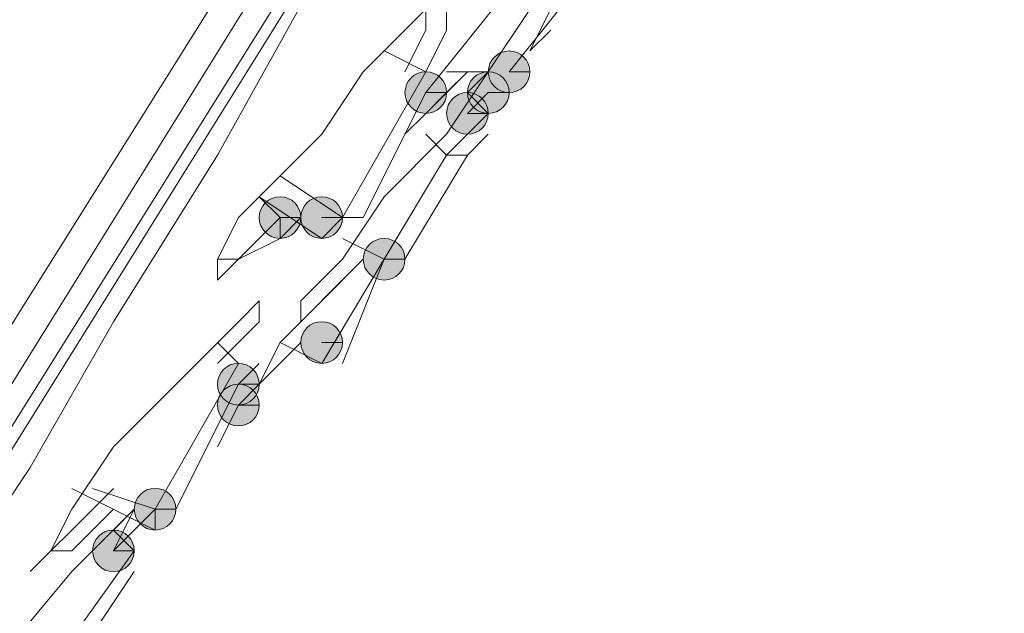
# Model space of a CAD drawing. Units: millimetres. Extents: x 44 to 166, y -229 to -68.
# Drawn here: x 110 to 112, y -119 to -118 of the extents above; entities that cross this region are included whole.
import ezdxf

# ---------------------------------------------------------------- set-up
doc = ezdxf.new("R2010")
doc.units = ezdxf.units.MM
doc.header["$MEASUREMENT"] = 0
doc.layers.add('Capa 1', color=7, linetype='Continuous', lineweight=0)

msp = doc.modelspace()

# ---------------------------------------------------------------- hatches: boundary and pattern name
at = {"layer": 'Capa 1', "true_color": 0x12100c, "transparency": 33554687}
h = msp.add_hatch(color=28, dxfattribs=at)
h.dxf.hatch_style = 2
edge = h.paths.add_edge_path()
edge.add_spline(control_points=[(111.3395, -117.7658), (111.3395, -117.7658), (111.384, -117.7658), (111.384, -117.7658), (111.384, -117.7411), (111.3642, -117.7214), (111.3395, -117.7214), (111.3148, -117.7214), (111.2951, -117.7411), (111.2951, -117.7658), (111.2951, -117.7905), (111.3148, -117.8103), (111.3395, -117.8103), (111.3642, -117.8103), (111.384, -117.7905), (111.384, -117.7658), (111.384, -117.7658), (111.3395, -117.7658), (111.3395, -117.7658)], knot_values=[0, 0, 0, 0, 1, 1, 1, 2, 2, 2, 3, 3, 3, 4, 4, 4, 5, 5, 5, 6, 6, 6, 6], degree=3, periodic=0)
h = msp.add_hatch(color=28, dxfattribs=at)
h.dxf.hatch_style = 2
edge = h.paths.add_edge_path()
edge.add_spline(control_points=[(111.1617, -117.8102), (111.1617, -117.8102), (111.2062, -117.8102), (111.2062, -117.8102), (111.2062, -117.7855), (111.1864, -117.7658), (111.1617, -117.7658), (111.137, -117.7658), (111.1173, -117.7855), (111.1173, -117.8102), (111.1173, -117.8349), (111.137, -117.8547), (111.1617, -117.8547), (111.1864, -117.8547), (111.2062, -117.8349), (111.2062, -117.8102), (111.2062, -117.8102), (111.1617, -117.8102), (111.1617, -117.8102)], knot_values=[0, 0, 0, 0, 1, 1, 1, 2, 2, 2, 3, 3, 3, 4, 4, 4, 5, 5, 5, 6, 6, 6, 6], degree=3, periodic=0)
h = msp.add_hatch(color=28, dxfattribs=at)
h.dxf.hatch_style = 2
edge = h.paths.add_edge_path()
edge.add_spline(control_points=[(111.2951, -117.8102), (111.2951, -117.8102), (111.3395, -117.8102), (111.3395, -117.8102), (111.3395, -117.7855), (111.3198, -117.7658), (111.2951, -117.7658), (111.2704, -117.7658), (111.2506, -117.7855), (111.2506, -117.8102), (111.2506, -117.8349), (111.2704, -117.8547), (111.2951, -117.8547), (111.3198, -117.8547), (111.3395, -117.8349), (111.3395, -117.8102), (111.3395, -117.8102), (111.2951, -117.8102), (111.2951, -117.8102)], knot_values=[0, 0, 0, 0, 1, 1, 1, 2, 2, 2, 3, 3, 3, 4, 4, 4, 5, 5, 5, 6, 6, 6, 6], degree=3, periodic=0)
h = msp.add_hatch(color=28, dxfattribs=at)
h.dxf.hatch_style = 2
edge = h.paths.add_edge_path()
edge.add_spline(control_points=[(111.2506, -117.8547), (111.2506, -117.8547), (111.2951, -117.8547), (111.2951, -117.8547), (111.2951, -117.83), (111.2753, -117.8102), (111.2506, -117.8102), (111.2259, -117.8102), (111.2062, -117.83), (111.2062, -117.8547), (111.2062, -117.8794), (111.2259, -117.8991), (111.2506, -117.8991), (111.2753, -117.8991), (111.2951, -117.8794), (111.2951, -117.8547), (111.2951, -117.8547), (111.2506, -117.8547), (111.2506, -117.8547)], knot_values=[0, 0, 0, 0, 1, 1, 1, 2, 2, 2, 3, 3, 3, 4, 4, 4, 5, 5, 5, 6, 6, 6, 6], degree=3, periodic=0)
h = msp.add_hatch(color=28, dxfattribs=at)
h.dxf.hatch_style = 2
edge = h.paths.add_edge_path()
edge.add_spline(control_points=[(110.8506, -118.077), (110.8506, -118.077), (110.8951, -118.077), (110.8951, -118.077), (110.8951, -118.0523), (110.8753, -118.0325), (110.8506, -118.0325), (110.8259, -118.0325), (110.8062, -118.0523), (110.8062, -118.077), (110.8062, -118.1017), (110.8259, -118.1214), (110.8506, -118.1214), (110.8753, -118.1214), (110.8951, -118.1017), (110.8951, -118.077), (110.8951, -118.077), (110.8506, -118.077), (110.8506, -118.077)], knot_values=[0, 0, 0, 0, 1, 1, 1, 2, 2, 2, 3, 3, 3, 4, 4, 4, 5, 5, 5, 6, 6, 6, 6], degree=3, periodic=0)
h = msp.add_hatch(color=28, dxfattribs=at)
h.dxf.hatch_style = 2
edge = h.paths.add_edge_path()
edge.add_spline(control_points=[(110.9395, -118.077), (110.9395, -118.077), (110.9839, -118.077), (110.9839, -118.077), (110.9839, -118.0523), (110.9642, -118.0325), (110.9395, -118.0325), (110.9148, -118.0325), (110.895, -118.0523), (110.895, -118.077), (110.895, -118.1017), (110.9148, -118.1214), (110.9395, -118.1214), (110.9642, -118.1214), (110.9839, -118.1017), (110.9839, -118.077), (110.9839, -118.077), (110.9395, -118.077), (110.9395, -118.077)], knot_values=[0, 0, 0, 0, 1, 1, 1, 2, 2, 2, 3, 3, 3, 4, 4, 4, 5, 5, 5, 6, 6, 6, 6], degree=3, periodic=0)
h = msp.add_hatch(color=28, dxfattribs=at)
h.dxf.hatch_style = 2
edge = h.paths.add_edge_path()
edge.add_spline(control_points=[(111.0728, -118.1658), (111.0728, -118.1658), (111.1173, -118.1658), (111.1173, -118.1658), (111.1173, -118.1411), (111.0975, -118.1214), (111.0728, -118.1214), (111.0481, -118.1214), (111.0284, -118.1411), (111.0284, -118.1658), (111.0284, -118.1905), (111.0481, -118.2103), (111.0728, -118.2103), (111.0975, -118.2103), (111.1173, -118.1905), (111.1173, -118.1658), (111.1173, -118.1658), (111.0728, -118.1658), (111.0728, -118.1658)], knot_values=[0, 0, 0, 0, 1, 1, 1, 2, 2, 2, 3, 3, 3, 4, 4, 4, 5, 5, 5, 6, 6, 6, 6], degree=3, periodic=0)
h = msp.add_hatch(color=28, dxfattribs=at)
h.dxf.hatch_style = 2
edge = h.paths.add_edge_path()
edge.add_spline(control_points=[(111.0728, -118.1658), (111.0728, -118.1658), (111.1173, -118.1658), (111.1173, -118.1658), (111.1173, -118.1411), (111.0975, -118.1214), (111.0728, -118.1214), (111.0481, -118.1214), (111.0284, -118.1411), (111.0284, -118.1658), (111.0284, -118.1905), (111.0481, -118.2103), (111.0728, -118.2103), (111.0975, -118.2103), (111.1173, -118.1905), (111.1173, -118.1658), (111.1173, -118.1658), (111.0728, -118.1658), (111.0728, -118.1658)], knot_values=[0, 0, 0, 0, 1, 1, 1, 2, 2, 2, 3, 3, 3, 4, 4, 4, 5, 5, 5, 6, 6, 6, 6], degree=3, periodic=0)
h = msp.add_hatch(color=28, dxfattribs=at)
h.dxf.hatch_style = 2
edge = h.paths.add_edge_path()
edge.add_spline(control_points=[(110.9395, -118.3436), (110.9395, -118.3436), (110.9839, -118.3436), (110.9839, -118.3436), (110.9839, -118.3189), (110.9642, -118.2992), (110.9395, -118.2992), (110.9148, -118.2992), (110.895, -118.3189), (110.895, -118.3436), (110.895, -118.3683), (110.9148, -118.3881), (110.9395, -118.3881), (110.9642, -118.3881), (110.9839, -118.3683), (110.9839, -118.3436), (110.9839, -118.3436), (110.9395, -118.3436), (110.9395, -118.3436)], knot_values=[0, 0, 0, 0, 1, 1, 1, 2, 2, 2, 3, 3, 3, 4, 4, 4, 5, 5, 5, 6, 6, 6, 6], degree=3, periodic=0)
h = msp.add_hatch(color=28, dxfattribs=at)
h.dxf.hatch_style = 2
edge = h.paths.add_edge_path()
edge.add_spline(control_points=[(110.7617, -118.4326), (110.7617, -118.4326), (110.8062, -118.4326), (110.8062, -118.4326), (110.8062, -118.4079), (110.7864, -118.3881), (110.7617, -118.3881), (110.737, -118.3881), (110.7173, -118.4079), (110.7173, -118.4326), (110.7173, -118.4573), (110.737, -118.477), (110.7617, -118.477), (110.7864, -118.477), (110.8062, -118.4573), (110.8062, -118.4326), (110.8062, -118.4326), (110.7617, -118.4326), (110.7617, -118.4326)], knot_values=[0, 0, 0, 0, 1, 1, 1, 2, 2, 2, 3, 3, 3, 4, 4, 4, 5, 5, 5, 6, 6, 6, 6], degree=3, periodic=0)
h = msp.add_hatch(color=28, dxfattribs=at)
h.dxf.hatch_style = 2
edge = h.paths.add_edge_path()
edge.add_spline(control_points=[(110.7617, -118.477), (110.7617, -118.477), (110.8062, -118.477), (110.8062, -118.477), (110.8062, -118.4523), (110.7864, -118.4326), (110.7617, -118.4326), (110.737, -118.4326), (110.7173, -118.4523), (110.7173, -118.477), (110.7173, -118.5017), (110.737, -118.5215), (110.7617, -118.5215), (110.7864, -118.5215), (110.8062, -118.5017), (110.8062, -118.477), (110.8062, -118.477), (110.7617, -118.477), (110.7617, -118.477)], knot_values=[0, 0, 0, 0, 1, 1, 1, 2, 2, 2, 3, 3, 3, 4, 4, 4, 5, 5, 5, 6, 6, 6, 6], degree=3, periodic=0)
h = msp.add_hatch(color=28, dxfattribs=at)
h.dxf.hatch_style = 2
edge = h.paths.add_edge_path()
edge.add_spline(control_points=[(110.5839, -118.6993), (110.5839, -118.6993), (110.6284, -118.6993), (110.6284, -118.6993), (110.6284, -118.6746), (110.6086, -118.6548), (110.5839, -118.6548), (110.5592, -118.6548), (110.5395, -118.6746), (110.5395, -118.6993), (110.5395, -118.724), (110.5592, -118.7437), (110.5839, -118.7437), (110.6086, -118.7437), (110.6284, -118.724), (110.6284, -118.6993), (110.6284, -118.6993), (110.5839, -118.6993), (110.5839, -118.6993)], knot_values=[0, 0, 0, 0, 1, 1, 1, 2, 2, 2, 3, 3, 3, 4, 4, 4, 5, 5, 5, 6, 6, 6, 6], degree=3, periodic=0)
h = msp.add_hatch(color=28, dxfattribs=at)
h.dxf.hatch_style = 2
edge = h.paths.add_edge_path()
edge.add_spline(control_points=[(110.495, -118.7881), (110.495, -118.7881), (110.5395, -118.7881), (110.5395, -118.7881), (110.5395, -118.7634), (110.5197, -118.7437), (110.495, -118.7437), (110.4703, -118.7437), (110.4506, -118.7634), (110.4506, -118.7881), (110.4506, -118.8128), (110.4703, -118.8326), (110.495, -118.8326), (110.5197, -118.8326), (110.5395, -118.8128), (110.5395, -118.7881), (110.5395, -118.7881), (110.495, -118.7881), (110.495, -118.7881)], knot_values=[0, 0, 0, 0, 1, 1, 1, 2, 2, 2, 3, 3, 3, 4, 4, 4, 5, 5, 5, 6, 6, 6, 6], degree=3, periodic=0)

# ---------------------------------------------------------------- linework, layer by layer
at = {"layer": 'Capa 1', "color": 28, "lineweight": 9, "true_color": 0x12100c}
for points in [[(113.7843, -108.9647), (113.7843, -108.9647), (107.6502, -118.8326), (107.6502, -118.8326)], [(113.9176, -108.9647), (113.9176, -108.9647), (107.6946, -118.9659), (107.6946, -118.9659)], [(115.5178, -109.9426), (115.5178, -109.9426), (109.2504, -119.9438), (109.2504, -119.9438)], [(115.5178, -109.987), (115.5178, -109.987), (109.3393, -119.9438), (109.3393, -119.9438)], [(115.4289, -110.2982), (115.4289, -110.2982), (109.5615, -119.7216), (109.5615, -119.7216)], [(111.2951, -117.7658), (111.2951, -117.7658), (111.4729, -117.4991), (111.4729, -117.4991)], [(111.3395, -117.7658), (111.3395, -117.7658), (111.5173, -117.5435), (111.5173, -117.5435)], [(111.4284, -117.6769), (111.4284, -117.6769), (111.384, -117.7214), (111.384, -117.7214)], [(111.1617, -117.7658), (111.1617, -117.7658), (111.0728, -117.7214), (111.0728, -117.7214)], [(110.9839, -118.0769), (110.9839, -118.0769), (111.1617, -117.7658), (111.1617, -117.7658)], [(111.2062, -117.7658), (111.2062, -117.7658), (111.2951, -117.7658), (111.2951, -117.7658)], [(111.2951, -117.7658), (111.2951, -117.7658), (111.2506, -117.8103), (111.2506, -117.8103)], [(111.0284, -118.0769), (111.0284, -118.0769), (111.1617, -117.8102), (111.1617, -117.8102)], [(111.2951, -117.8547), (111.2951, -117.8547), (111.2506, -117.8103), (111.2506, -117.8103)], [(111.2062, -117.9436), (111.2062, -117.9436), (111.2951, -117.8547), (111.2951, -117.8547)], [(111.1617, -117.8992), (111.1617, -117.8992), (111.2062, -117.9436), (111.2062, -117.9436)], [(111.2506, -117.9436), (111.2506, -117.9436), (111.2951, -117.8991), (111.2951, -117.8991)], [(111.0728, -118.1658), (111.0728, -118.1658), (111.2062, -117.9436), (111.2062, -117.9436)], [(111.1173, -118.1658), (111.1173, -118.1658), (111.2506, -117.9436), (111.2506, -117.9436)], [(111.2506, -117.9436), (111.2506, -117.9436), (111.2062, -117.9436), (111.2062, -117.9436)], [(110.8506, -117.9881), (110.8506, -117.9881), (110.9839, -118.077), (110.9839, -118.077)], [(110.8061, -118.0325), (110.8061, -118.0325), (110.9395, -118.1214), (110.9395, -118.1214)], [(110.8061, -118.0325), (110.8061, -118.0325), (110.8506, -118.0769), (110.8506, -118.0769)], [(110.8506, -118.0769), (110.8506, -118.0769), (110.7617, -118.1658), (110.7617, -118.1658)], [(110.8506, -118.1214), (110.8506, -118.1214), (110.8506, -118.077), (110.8506, -118.077)], [(110.9395, -118.1214), (110.9395, -118.1214), (110.9839, -118.0769), (110.9839, -118.0769)], [(110.9839, -118.0769), (110.9839, -118.0769), (111.0284, -118.0769), (111.0284, -118.0769)], [(110.9839, -118.077), (110.9839, -118.077), (111.0284, -118.077), (111.0284, -118.077)], [(110.9839, -118.1214), (110.9839, -118.1214), (111.0728, -118.1659), (111.0728, -118.1659)], [(110.7617, -118.1658), (110.7617, -118.1658), (110.7172, -118.1658), (110.7172, -118.1658)], [(110.9395, -118.3881), (110.9395, -118.3881), (111.0728, -118.1658), (111.0728, -118.1658)], [(110.7617, -118.3881), (110.7617, -118.3881), (110.7172, -118.3437), (110.7172, -118.3437)], [(110.895, -118.3437), (110.895, -118.3437), (110.8061, -118.4326), (110.8061, -118.4326)], [(110.8506, -118.3437), (110.8506, -118.3437), (110.9395, -118.3881), (110.9395, -118.3881)], [(110.5839, -118.6993), (110.5839, -118.6993), (110.7617, -118.3881), (110.7617, -118.3881)], [(110.8061, -118.3881), (110.8061, -118.3881), (110.7617, -118.4326), (110.7617, -118.4326)], [(110.7617, -118.4326), (110.7617, -118.4326), (110.6283, -118.6993), (110.6283, -118.6993)], [(110.7617, -118.477), (110.7617, -118.477), (110.7172, -118.5659), (110.7172, -118.5659)], [(110.4061, -118.6548), (110.4061, -118.6548), (110.5839, -118.7437), (110.5839, -118.7437)], [(110.4505, -118.6548), (110.4505, -118.6548), (110.5839, -118.6993), (110.5839, -118.6993)], [(110.5839, -118.6993), (110.5839, -118.6993), (110.495, -118.7882), (110.495, -118.7882)], [(110.5394, -118.6993), (110.5394, -118.6993), (110.495, -118.7437), (110.495, -118.7437)], [(110.5839, -118.7437), (110.5839, -118.7437), (110.5839, -118.6992), (110.5839, -118.6992)], [(110.5839, -118.6992), (110.5839, -118.6992), (110.6283, -118.6992), (110.6283, -118.6992)], [(110.5839, -118.6993), (110.5839, -118.6993), (110.6283, -118.6993), (110.6283, -118.6993)], [(110.5394, -118.7882), (110.5394, -118.7882), (110.495, -118.7437), (110.495, -118.7437)], [(110.3172, -119.0993), (110.3172, -119.0993), (110.5394, -118.7881), (110.5394, -118.7881)], [(110.3616, -119.0993), (110.3616, -119.0993), (110.5394, -118.8326), (110.5394, -118.8326)]]:
    msp.add_open_spline(points, degree=3, dxfattribs=at)
for points, knots in [([(113.7843, -108.9647), (113.7843, -108.9647), (112.9397, -110.1649), (112.9397, -110.1649), (112.9397, -110.1649), (112.0952, -111.3206), (112.0952, -111.3206), (112.0952, -111.3206), (111.2506, -112.5207), (111.2506, -112.5207), (111.2506, -112.5207), (110.495, -113.7653), (110.495, -113.7653), (110.495, -113.7653), (110.0949, -114.3876), (110.0949, -114.3876), (110.0949, -114.3876), (109.7393, -115.0099), (109.7393, -115.0099), (109.7393, -115.0099), (109.3837, -115.6322), (109.3837, -115.6322), (109.3837, -115.6322), (108.9837, -116.2545), (108.9837, -116.2545), (108.9837, -116.2545), (108.6725, -116.8768), (108.6725, -116.8768), (108.6725, -116.8768), (108.3169, -117.5436), (108.3169, -117.5436), (108.3169, -117.5436), (107.9613, -118.1659), (107.9613, -118.1659), (107.9613, -118.1659), (107.6502, -118.8326), (107.6502, -118.8326)], [0, 0, 0, 0, 1, 1, 1, 2, 2, 2, 3, 3, 3, 4, 4, 4, 5, 5, 5, 6, 6, 6, 7, 7, 7, 8, 8, 8, 9, 9, 9, 10, 10, 10, 11, 11, 11, 12, 12, 12, 12]), ([(115.4734, -110.2093), (115.4734, -110.2093), (109.4726, -119.8104), (109.4726, -119.8104), (109.4726, -119.8104), (115.4734, -110.2093), (115.4734, -110.2093)], [0, 0, 0, 0, 1, 1, 1, 2, 2, 2, 2]), ([(115.4734, -110.3427), (115.4734, -110.3427), (115.4289, -110.3427), (115.4289, -110.3427), (115.4289, -110.3427), (115.3845, -110.4316), (115.3845, -110.4316), (115.3845, -110.4316), (115.34, -110.5205), (115.34, -110.5205), (115.34, -110.5205), (115.2511, -110.6983), (115.2511, -110.6983), (115.2511, -110.6983), (115.1178, -110.8761), (115.1178, -110.8761), (115.1178, -110.8761), (114.9844, -111.0983), (114.9844, -111.0983), (114.9844, -111.0983), (114.8066, -111.365), (114.8066, -111.365), (114.8066, -111.365), (114.6288, -111.6762), (114.6288, -111.6762), (114.6288, -111.6762), (114.4066, -112.0318), (114.4066, -112.0318), (114.4066, -112.0318), (114.1843, -112.3874), (114.1843, -112.3874), (114.1843, -112.3874), (113.9176, -112.7874), (113.9176, -112.7874), (113.9176, -112.7874), (113.6954, -113.1875), (113.6954, -113.1875), (113.6954, -113.1875), (113.1175, -114.0765), (113.1175, -114.0765), (113.1175, -114.0765), (112.5841, -114.9655), (112.5841, -114.9655), (112.5841, -114.9655), (112.0063, -115.8545), (112.0063, -115.8545), (112.0063, -115.8545), (111.4729, -116.7435), (111.4729, -116.7435), (111.4729, -116.7435), (111.2062, -117.1435), (111.2062, -117.1435), (111.2062, -117.1435), (110.9395, -117.5436), (110.9395, -117.5436), (110.9395, -117.5436), (110.7172, -117.9436), (110.7172, -117.9436), (110.7172, -117.9436), (110.495, -118.2992), (110.495, -118.2992), (110.495, -118.2992), (110.3172, -118.6104), (110.3172, -118.6104), (110.3172, -118.6104), (110.1394, -118.8771), (110.1394, -118.8771), (110.1394, -118.8771), (109.9616, -119.0993), (109.9616, -119.0993), (109.9616, -119.0993), (109.8282, -119.3216), (109.8282, -119.3216), (109.8282, -119.3216), (109.7393, -119.4994), (109.7393, -119.4994), (109.7393, -119.4994), (109.6504, -119.6327), (109.6504, -119.6327), (109.6504, -119.6327), (109.606, -119.6772), (109.606, -119.6772), (109.606, -119.6772), (109.606, -119.7216), (109.606, -119.7216), (109.606, -119.7216), (109.5615, -119.7216), (109.5615, -119.7216)], [0, 0, 0, 0, 1, 1, 1, 2, 2, 2, 3, 3, 3, 4, 4, 4, 5, 5, 5, 6, 6, 6, 7, 7, 7, 8, 8, 8, 9, 9, 9, 10, 10, 10, 11, 11, 11, 12, 12, 12, 13, 13, 13, 14, 14, 14, 15, 15, 15, 16, 16, 16, 17, 17, 17, 18, 18, 18, 19, 19, 19, 20, 20, 20, 21, 21, 21, 22, 22, 22, 23, 23, 23, 24, 24, 24, 25, 25, 25, 26, 26, 26, 27, 27, 27, 28, 28, 28, 29, 29, 29, 29]), ([(111.2506, -117.7658), (111.2506, -117.7658), (111.1617, -117.8547), (111.1617, -117.8547), (111.1617, -117.8547), (111.1173, -117.8992), (111.1173, -117.8992), (111.1173, -117.8992), (111.1617, -117.8103), (111.1617, -117.8103), (111.1617, -117.8103), (111.3395, -117.588), (111.3395, -117.588), (111.3395, -117.588), (111.5173, -117.4102), (111.5173, -117.4102), (111.5173, -117.4102), (111.5618, -117.3213), (111.5618, -117.3213), (111.5618, -117.3213), (111.6062, -117.3213), (111.6062, -117.3213), (111.6062, -117.3213), (111.5618, -117.3213), (111.5618, -117.3213), (111.5618, -117.3213), (111.5173, -117.4102), (111.5173, -117.4102)], [0, 0, 0, 0, 1, 1, 1, 2, 2, 2, 3, 3, 3, 4, 4, 4, 5, 5, 5, 6, 6, 6, 7, 7, 7, 8, 8, 8, 9, 9, 9, 9]), ([(111.5173, -117.5436), (111.5173, -117.5436), (111.4729, -117.588), (111.4729, -117.588), (111.4729, -117.588), (111.4284, -117.6325), (111.4284, -117.6325), (111.4284, -117.6325), (111.384, -117.7214), (111.384, -117.7214)], [0, 0, 0, 0, 1, 1, 1, 2, 2, 2, 3, 3, 3, 3]), ([(110.895, -118.077), (110.895, -118.077), (110.8506, -118.1214), (110.8506, -118.1214), (110.8506, -118.1214), (110.7617, -118.1659), (110.7617, -118.1659), (110.7617, -118.1659), (110.7172, -118.2103), (110.7172, -118.2103), (110.7172, -118.2103), (110.7172, -118.1659), (110.7172, -118.1659), (110.7172, -118.1659), (110.7617, -118.077), (110.7617, -118.077), (110.7617, -118.077), (110.9395, -117.8992), (110.9395, -117.8992), (110.9395, -117.8992), (111.0284, -117.7658), (111.0284, -117.7658), (111.0284, -117.7658), (111.1173, -117.6769), (111.1173, -117.6769), (111.1173, -117.6769), (111.1617, -117.6325), (111.1617, -117.6325), (111.1617, -117.6325), (111.2062, -117.6325), (111.2062, -117.6325), (111.2062, -117.6325), (111.2062, -117.6769), (111.2062, -117.6769), (111.2062, -117.6769), (111.1617, -117.7658), (111.1617, -117.7658)], [0, 0, 0, 0, 1, 1, 1, 2, 2, 2, 3, 3, 3, 4, 4, 4, 5, 5, 5, 6, 6, 6, 7, 7, 7, 8, 8, 8, 9, 9, 9, 10, 10, 10, 11, 11, 11, 12, 12, 12, 12]), ([(111.1173, -117.7658), (111.1173, -117.7658), (111.1617, -117.6769), (111.1617, -117.6769), (111.1617, -117.6769), (111.1617, -117.6324), (111.1617, -117.6324)], [0, 0, 0, 0, 1, 1, 1, 2, 2, 2, 2]), ([(111.3395, -117.7658), (111.3395, -117.7658), (111.384, -117.7658), (111.384, -117.7658), (111.384, -117.7411), (111.3642, -117.7214), (111.3395, -117.7214), (111.3148, -117.7214), (111.2951, -117.7411), (111.2951, -117.7658), (111.2951, -117.7905), (111.3148, -117.8103), (111.3395, -117.8103), (111.3642, -117.8103), (111.384, -117.7905), (111.384, -117.7658), (111.384, -117.7658), (111.3395, -117.7658), (111.3395, -117.7658)], [0, 0, 0, 0, 1, 1, 1, 2, 2, 2, 3, 3, 3, 4, 4, 4, 5, 5, 5, 6, 6, 6, 6]), ([(111.0284, -118.1659), (111.0284, -118.1659), (110.9395, -118.2548), (110.9395, -118.2548), (110.9395, -118.2548), (110.895, -118.2992), (110.895, -118.2992), (110.895, -118.2992), (110.895, -118.2548), (110.895, -118.2548), (110.895, -118.2548), (110.9839, -118.1659), (110.9839, -118.1659), (110.9839, -118.1659), (111.0728, -118.0325), (111.0728, -118.0325), (111.0728, -118.0325), (111.2062, -117.8992), (111.2062, -117.8992), (111.2062, -117.8992), (111.2951, -117.7658), (111.2951, -117.7658)], [0, 0, 0, 0, 1, 1, 1, 2, 2, 2, 3, 3, 3, 4, 4, 4, 5, 5, 5, 6, 6, 6, 7, 7, 7, 7]), ([(111.1617, -117.8102), (111.1617, -117.8102), (111.2062, -117.8102), (111.2062, -117.8102), (111.2062, -117.7855), (111.1864, -117.7658), (111.1617, -117.7658), (111.137, -117.7658), (111.1173, -117.7855), (111.1173, -117.8102), (111.1173, -117.8349), (111.137, -117.8547), (111.1617, -117.8547), (111.1864, -117.8547), (111.2062, -117.8349), (111.2062, -117.8102), (111.2062, -117.8102), (111.1617, -117.8102), (111.1617, -117.8102)], [0, 0, 0, 0, 1, 1, 1, 2, 2, 2, 3, 3, 3, 4, 4, 4, 5, 5, 5, 6, 6, 6, 6]), ([(111.2506, -117.7658), (111.2506, -117.7658), (111.2062, -117.8103), (111.2062, -117.8103), (111.2062, -117.8103), (111.1617, -117.8547), (111.1617, -117.8547)], [0, 0, 0, 0, 1, 1, 1, 2, 2, 2, 2]), ([(111.2951, -117.8102), (111.2951, -117.8102), (111.3395, -117.8102), (111.3395, -117.8102), (111.3395, -117.7855), (111.3198, -117.7658), (111.2951, -117.7658), (111.2704, -117.7658), (111.2506, -117.7855), (111.2506, -117.8102), (111.2506, -117.8349), (111.2704, -117.8547), (111.2951, -117.8547), (111.3198, -117.8547), (111.3395, -117.8349), (111.3395, -117.8102), (111.3395, -117.8102), (111.2951, -117.8102), (111.2951, -117.8102)], [0, 0, 0, 0, 1, 1, 1, 2, 2, 2, 3, 3, 3, 4, 4, 4, 5, 5, 5, 6, 6, 6, 6]), ([(111.2506, -117.8547), (111.2506, -117.8547), (111.2951, -117.8547), (111.2951, -117.8547), (111.2951, -117.83), (111.2753, -117.8102), (111.2506, -117.8102), (111.2259, -117.8102), (111.2062, -117.83), (111.2062, -117.8547), (111.2062, -117.8794), (111.2259, -117.8991), (111.2506, -117.8991), (111.2753, -117.8991), (111.2951, -117.8794), (111.2951, -117.8547), (111.2951, -117.8547), (111.2506, -117.8547), (111.2506, -117.8547)], [0, 0, 0, 0, 1, 1, 1, 2, 2, 2, 3, 3, 3, 4, 4, 4, 5, 5, 5, 6, 6, 6, 6]), ([(111.2506, -117.8547), (111.2506, -117.8547), (111.2951, -117.8103), (111.2951, -117.8103), (111.2951, -117.8103), (111.3395, -117.8103), (111.3395, -117.8103)], [0, 0, 0, 0, 1, 1, 1, 2, 2, 2, 2]), ([(110.8506, -118.077), (110.8506, -118.077), (110.8951, -118.077), (110.8951, -118.077), (110.8951, -118.0523), (110.8753, -118.0325), (110.8506, -118.0325), (110.8259, -118.0325), (110.8062, -118.0523), (110.8062, -118.077), (110.8062, -118.1017), (110.8259, -118.1214), (110.8506, -118.1214), (110.8753, -118.1214), (110.8951, -118.1017), (110.8951, -118.077), (110.8951, -118.077), (110.8506, -118.077), (110.8506, -118.077)], [0, 0, 0, 0, 1, 1, 1, 2, 2, 2, 3, 3, 3, 4, 4, 4, 5, 5, 5, 6, 6, 6, 6]), ([(110.9395, -118.077), (110.9395, -118.077), (110.9839, -118.077), (110.9839, -118.077), (110.9839, -118.0523), (110.9642, -118.0325), (110.9395, -118.0325), (110.9148, -118.0325), (110.895, -118.0523), (110.895, -118.077), (110.895, -118.1017), (110.9148, -118.1214), (110.9395, -118.1214), (110.9642, -118.1214), (110.9839, -118.1017), (110.9839, -118.077), (110.9839, -118.077), (110.9395, -118.077), (110.9395, -118.077)], [0, 0, 0, 0, 1, 1, 1, 2, 2, 2, 3, 3, 3, 4, 4, 4, 5, 5, 5, 6, 6, 6, 6]), ([(111.0728, -118.1658), (111.0728, -118.1658), (111.1173, -118.1658), (111.1173, -118.1658), (111.1173, -118.1411), (111.0975, -118.1214), (111.0728, -118.1214), (111.0481, -118.1214), (111.0284, -118.1411), (111.0284, -118.1658), (111.0284, -118.1905), (111.0481, -118.2103), (111.0728, -118.2103), (111.0975, -118.2103), (111.1173, -118.1905), (111.1173, -118.1658), (111.1173, -118.1658), (111.0728, -118.1658), (111.0728, -118.1658)], [0, 0, 0, 0, 1, 1, 1, 2, 2, 2, 3, 3, 3, 4, 4, 4, 5, 5, 5, 6, 6, 6, 6]), ([(111.0728, -118.1658), (111.0728, -118.1658), (111.1173, -118.1658), (111.1173, -118.1658), (111.1173, -118.1411), (111.0975, -118.1214), (111.0728, -118.1214), (111.0481, -118.1214), (111.0284, -118.1411), (111.0284, -118.1658), (111.0284, -118.1905), (111.0481, -118.2103), (111.0728, -118.2103), (111.0975, -118.2103), (111.1173, -118.1905), (111.1173, -118.1658), (111.1173, -118.1658), (111.0728, -118.1658), (111.0728, -118.1658)], [0, 0, 0, 0, 1, 1, 1, 2, 2, 2, 3, 3, 3, 4, 4, 4, 5, 5, 5, 6, 6, 6, 6]), ([(110.895, -118.3437), (110.895, -118.3437), (110.8061, -118.4326), (110.8061, -118.4326), (110.8061, -118.4326), (110.7617, -118.477), (110.7617, -118.477), (110.7617, -118.477), (110.8061, -118.4326), (110.8061, -118.4326), (110.8061, -118.4326), (110.8506, -118.3437), (110.8506, -118.3437), (110.8506, -118.3437), (111.0284, -118.1659), (111.0284, -118.1659)], [0, 0, 0, 0, 1, 1, 1, 2, 2, 2, 3, 3, 3, 4, 4, 4, 5, 5, 5, 5]), ([(110.9839, -118.3881), (110.9839, -118.3881), (111.0728, -118.1658), (111.0728, -118.1658), (111.0728, -118.1658), (111.1173, -118.1658), (111.1173, -118.1658)], [0, 0, 0, 0, 1, 1, 1, 2, 2, 2, 2]), ([(110.495, -118.6993), (110.495, -118.6993), (110.4061, -118.7882), (110.4061, -118.7882), (110.4061, -118.7882), (110.3616, -118.7882), (110.3616, -118.7882), (110.3616, -118.7882), (110.3172, -118.8326), (110.3172, -118.8326), (110.3172, -118.8326), (110.3616, -118.7882), (110.3616, -118.7882), (110.3616, -118.7882), (110.4061, -118.6993), (110.4061, -118.6993), (110.4061, -118.6993), (110.495, -118.5659), (110.495, -118.5659), (110.495, -118.5659), (110.6728, -118.3881), (110.6728, -118.3881), (110.6728, -118.3881), (110.7617, -118.2992), (110.7617, -118.2992), (110.7617, -118.2992), (110.8061, -118.2548), (110.8061, -118.2548), (110.8061, -118.2548), (110.8061, -118.2992), (110.8061, -118.2992), (110.8061, -118.2992), (110.7172, -118.3881), (110.7172, -118.3881)], [0, 0, 0, 0, 1, 1, 1, 2, 2, 2, 3, 3, 3, 4, 4, 4, 5, 5, 5, 6, 6, 6, 7, 7, 7, 8, 8, 8, 9, 9, 9, 10, 10, 10, 11, 11, 11, 11]), ([(110.6728, -118.3881), (110.6728, -118.3881), (110.7617, -118.2992), (110.7617, -118.2992), (110.7617, -118.2992), (110.8061, -118.2548), (110.8061, -118.2548), (110.8061, -118.2548), (110.8061, -118.2992), (110.8061, -118.2992), (110.8061, -118.2992), (110.7172, -118.3881), (110.7172, -118.3881)], [0, 0, 0, 0, 1, 1, 1, 2, 2, 2, 3, 3, 3, 4, 4, 4, 4]), ([(110.9395, -118.3436), (110.9395, -118.3436), (110.9839, -118.3436), (110.9839, -118.3436), (110.9839, -118.3189), (110.9642, -118.2992), (110.9395, -118.2992), (110.9148, -118.2992), (110.895, -118.3189), (110.895, -118.3436), (110.895, -118.3683), (110.9148, -118.3881), (110.9395, -118.3881), (110.9642, -118.3881), (110.9839, -118.3683), (110.9839, -118.3436), (110.9839, -118.3436), (110.9395, -118.3436), (110.9395, -118.3436)], [0, 0, 0, 0, 1, 1, 1, 2, 2, 2, 3, 3, 3, 4, 4, 4, 5, 5, 5, 6, 6, 6, 6]), ([(110.7617, -118.4326), (110.7617, -118.4326), (110.8062, -118.4326), (110.8062, -118.4326), (110.8062, -118.4079), (110.7864, -118.3881), (110.7617, -118.3881), (110.737, -118.3881), (110.7173, -118.4079), (110.7173, -118.4326), (110.7173, -118.4573), (110.737, -118.477), (110.7617, -118.477), (110.7864, -118.477), (110.8062, -118.4573), (110.8062, -118.4326), (110.8062, -118.4326), (110.7617, -118.4326), (110.7617, -118.4326)], [0, 0, 0, 0, 1, 1, 1, 2, 2, 2, 3, 3, 3, 4, 4, 4, 5, 5, 5, 6, 6, 6, 6]), ([(110.7617, -118.477), (110.7617, -118.477), (110.8062, -118.477), (110.8062, -118.477), (110.8062, -118.4523), (110.7864, -118.4326), (110.7617, -118.4326), (110.737, -118.4326), (110.7173, -118.4523), (110.7173, -118.477), (110.7173, -118.5017), (110.737, -118.5215), (110.7617, -118.5215), (110.7864, -118.5215), (110.8062, -118.5017), (110.8062, -118.477), (110.8062, -118.477), (110.7617, -118.477), (110.7617, -118.477)], [0, 0, 0, 0, 1, 1, 1, 2, 2, 2, 3, 3, 3, 4, 4, 4, 5, 5, 5, 6, 6, 6, 6]), ([(110.495, -118.6548), (110.495, -118.6548), (110.4061, -118.7437), (110.4061, -118.7437), (110.4061, -118.7437), (110.3616, -118.7882), (110.3616, -118.7882)], [0, 0, 0, 0, 1, 1, 1, 2, 2, 2, 2]), ([(110.5839, -118.6993), (110.5839, -118.6993), (110.6284, -118.6993), (110.6284, -118.6993), (110.6284, -118.6746), (110.6086, -118.6548), (110.5839, -118.6548), (110.5592, -118.6548), (110.5395, -118.6746), (110.5395, -118.6993), (110.5395, -118.724), (110.5592, -118.7437), (110.5839, -118.7437), (110.6086, -118.7437), (110.6284, -118.724), (110.6284, -118.6993), (110.6284, -118.6993), (110.5839, -118.6993), (110.5839, -118.6993)], [0, 0, 0, 0, 1, 1, 1, 2, 2, 2, 3, 3, 3, 4, 4, 4, 5, 5, 5, 6, 6, 6, 6]), ([(110.2283, -119.0549), (110.2283, -119.0549), (110.1394, -119.1438), (110.1394, -119.1438), (110.1394, -119.1438), (110.0949, -119.1882), (110.0949, -119.1882), (110.0949, -119.1882), (110.0949, -119.1438), (110.0949, -119.1438), (110.0949, -119.1438), (110.1838, -119.0993), (110.1838, -119.0993), (110.1838, -119.0993), (110.4061, -118.8326), (110.4061, -118.8326), (110.4061, -118.8326), (110.5394, -118.6993), (110.5394, -118.6993), (110.5394, -118.6993), (110.495, -118.7882), (110.495, -118.7882)], [0, 0, 0, 0, 1, 1, 1, 2, 2, 2, 3, 3, 3, 4, 4, 4, 5, 5, 5, 6, 6, 6, 7, 7, 7, 7]), ([(110.495, -118.7881), (110.495, -118.7881), (110.5395, -118.7881), (110.5395, -118.7881), (110.5395, -118.7634), (110.5197, -118.7437), (110.495, -118.7437), (110.4703, -118.7437), (110.4506, -118.7634), (110.4506, -118.7881), (110.4506, -118.8128), (110.4703, -118.8326), (110.495, -118.8326), (110.5197, -118.8326), (110.5395, -118.8128), (110.5395, -118.7881), (110.5395, -118.7881), (110.495, -118.7881), (110.495, -118.7881)], [0, 0, 0, 0, 1, 1, 1, 2, 2, 2, 3, 3, 3, 4, 4, 4, 5, 5, 5, 6, 6, 6, 6])]:
    msp.add_open_spline(points, degree=3, knots=knots, dxfattribs=at)
at = {"layer": 'Capa 1'}
for points in [[(111.3395, -117.7658), (111.3395, -117.7658), (111.384, -117.7658), (111.384, -117.7658), (111.384, -117.7411), (111.3642, -117.7214), (111.3395, -117.7214), (111.3148, -117.7214), (111.2951, -117.7411), (111.2951, -117.7658), (111.2951, -117.7905), (111.3148, -117.8103), (111.3395, -117.8103), (111.3642, -117.8103), (111.384, -117.7905), (111.384, -117.7658), (111.384, -117.7658), (111.3395, -117.7658), (111.3395, -117.7658)], [(111.1617, -117.8102), (111.1617, -117.8102), (111.2062, -117.8102), (111.2062, -117.8102), (111.2062, -117.7855), (111.1864, -117.7658), (111.1617, -117.7658), (111.137, -117.7658), (111.1173, -117.7855), (111.1173, -117.8102), (111.1173, -117.8349), (111.137, -117.8547), (111.1617, -117.8547), (111.1864, -117.8547), (111.2062, -117.8349), (111.2062, -117.8102), (111.2062, -117.8102), (111.1617, -117.8102), (111.1617, -117.8102)], [(111.2951, -117.8102), (111.2951, -117.8102), (111.3395, -117.8102), (111.3395, -117.8102), (111.3395, -117.7855), (111.3198, -117.7658), (111.2951, -117.7658), (111.2704, -117.7658), (111.2506, -117.7855), (111.2506, -117.8102), (111.2506, -117.8349), (111.2704, -117.8547), (111.2951, -117.8547), (111.3198, -117.8547), (111.3395, -117.8349), (111.3395, -117.8102), (111.3395, -117.8102), (111.2951, -117.8102), (111.2951, -117.8102)], [(111.2506, -117.8547), (111.2506, -117.8547), (111.2951, -117.8547), (111.2951, -117.8547), (111.2951, -117.83), (111.2753, -117.8102), (111.2506, -117.8102), (111.2259, -117.8102), (111.2062, -117.83), (111.2062, -117.8547), (111.2062, -117.8794), (111.2259, -117.8991), (111.2506, -117.8991), (111.2753, -117.8991), (111.2951, -117.8794), (111.2951, -117.8547), (111.2951, -117.8547), (111.2506, -117.8547), (111.2506, -117.8547)], [(110.8506, -118.077), (110.8506, -118.077), (110.8951, -118.077), (110.8951, -118.077), (110.8951, -118.0523), (110.8753, -118.0325), (110.8506, -118.0325), (110.8259, -118.0325), (110.8062, -118.0523), (110.8062, -118.077), (110.8062, -118.1017), (110.8259, -118.1214), (110.8506, -118.1214), (110.8753, -118.1214), (110.8951, -118.1017), (110.8951, -118.077), (110.8951, -118.077), (110.8506, -118.077), (110.8506, -118.077)], [(110.9395, -118.077), (110.9395, -118.077), (110.9839, -118.077), (110.9839, -118.077), (110.9839, -118.0523), (110.9642, -118.0325), (110.9395, -118.0325), (110.9148, -118.0325), (110.895, -118.0523), (110.895, -118.077), (110.895, -118.1017), (110.9148, -118.1214), (110.9395, -118.1214), (110.9642, -118.1214), (110.9839, -118.1017), (110.9839, -118.077), (110.9839, -118.077), (110.9395, -118.077), (110.9395, -118.077)], [(111.0728, -118.1658), (111.0728, -118.1658), (111.1173, -118.1658), (111.1173, -118.1658), (111.1173, -118.1411), (111.0975, -118.1214), (111.0728, -118.1214), (111.0481, -118.1214), (111.0284, -118.1411), (111.0284, -118.1658), (111.0284, -118.1905), (111.0481, -118.2103), (111.0728, -118.2103), (111.0975, -118.2103), (111.1173, -118.1905), (111.1173, -118.1658), (111.1173, -118.1658), (111.0728, -118.1658), (111.0728, -118.1658)], [(111.0728, -118.1658), (111.0728, -118.1658), (111.1173, -118.1658), (111.1173, -118.1658), (111.1173, -118.1411), (111.0975, -118.1214), (111.0728, -118.1214), (111.0481, -118.1214), (111.0284, -118.1411), (111.0284, -118.1658), (111.0284, -118.1905), (111.0481, -118.2103), (111.0728, -118.2103), (111.0975, -118.2103), (111.1173, -118.1905), (111.1173, -118.1658), (111.1173, -118.1658), (111.0728, -118.1658), (111.0728, -118.1658)], [(110.9395, -118.3436), (110.9395, -118.3436), (110.9839, -118.3436), (110.9839, -118.3436), (110.9839, -118.3189), (110.9642, -118.2992), (110.9395, -118.2992), (110.9148, -118.2992), (110.895, -118.3189), (110.895, -118.3436), (110.895, -118.3683), (110.9148, -118.3881), (110.9395, -118.3881), (110.9642, -118.3881), (110.9839, -118.3683), (110.9839, -118.3436), (110.9839, -118.3436), (110.9395, -118.3436), (110.9395, -118.3436)], [(110.7617, -118.4326), (110.7617, -118.4326), (110.8062, -118.4326), (110.8062, -118.4326), (110.8062, -118.4079), (110.7864, -118.3881), (110.7617, -118.3881), (110.737, -118.3881), (110.7173, -118.4079), (110.7173, -118.4326), (110.7173, -118.4573), (110.737, -118.477), (110.7617, -118.477), (110.7864, -118.477), (110.8062, -118.4573), (110.8062, -118.4326), (110.8062, -118.4326), (110.7617, -118.4326), (110.7617, -118.4326)], [(110.7617, -118.477), (110.7617, -118.477), (110.8062, -118.477), (110.8062, -118.477), (110.8062, -118.4523), (110.7864, -118.4326), (110.7617, -118.4326), (110.737, -118.4326), (110.7173, -118.4523), (110.7173, -118.477), (110.7173, -118.5017), (110.737, -118.5215), (110.7617, -118.5215), (110.7864, -118.5215), (110.8062, -118.5017), (110.8062, -118.477), (110.8062, -118.477), (110.7617, -118.477), (110.7617, -118.477)], [(110.5839, -118.6993), (110.5839, -118.6993), (110.6284, -118.6993), (110.6284, -118.6993), (110.6284, -118.6746), (110.6086, -118.6548), (110.5839, -118.6548), (110.5592, -118.6548), (110.5395, -118.6746), (110.5395, -118.6993), (110.5395, -118.724), (110.5592, -118.7437), (110.5839, -118.7437), (110.6086, -118.7437), (110.6284, -118.724), (110.6284, -118.6993), (110.6284, -118.6993), (110.5839, -118.6993), (110.5839, -118.6993)], [(110.495, -118.7881), (110.495, -118.7881), (110.5395, -118.7881), (110.5395, -118.7881), (110.5395, -118.7634), (110.5197, -118.7437), (110.495, -118.7437), (110.4703, -118.7437), (110.4506, -118.7634), (110.4506, -118.7881), (110.4506, -118.8128), (110.4703, -118.8326), (110.495, -118.8326), (110.5197, -118.8326), (110.5395, -118.8128), (110.5395, -118.7881), (110.5395, -118.7881), (110.495, -118.7881), (110.495, -118.7881)]]:
    msp.add_open_spline(points, degree=3, knots=[0, 0, 0, 0, 1, 1, 1, 2, 2, 2, 3, 3, 3, 4, 4, 4, 5, 5, 5, 6, 6, 6, 6], dxfattribs=at)

doc.saveas('drawing.dxf')
